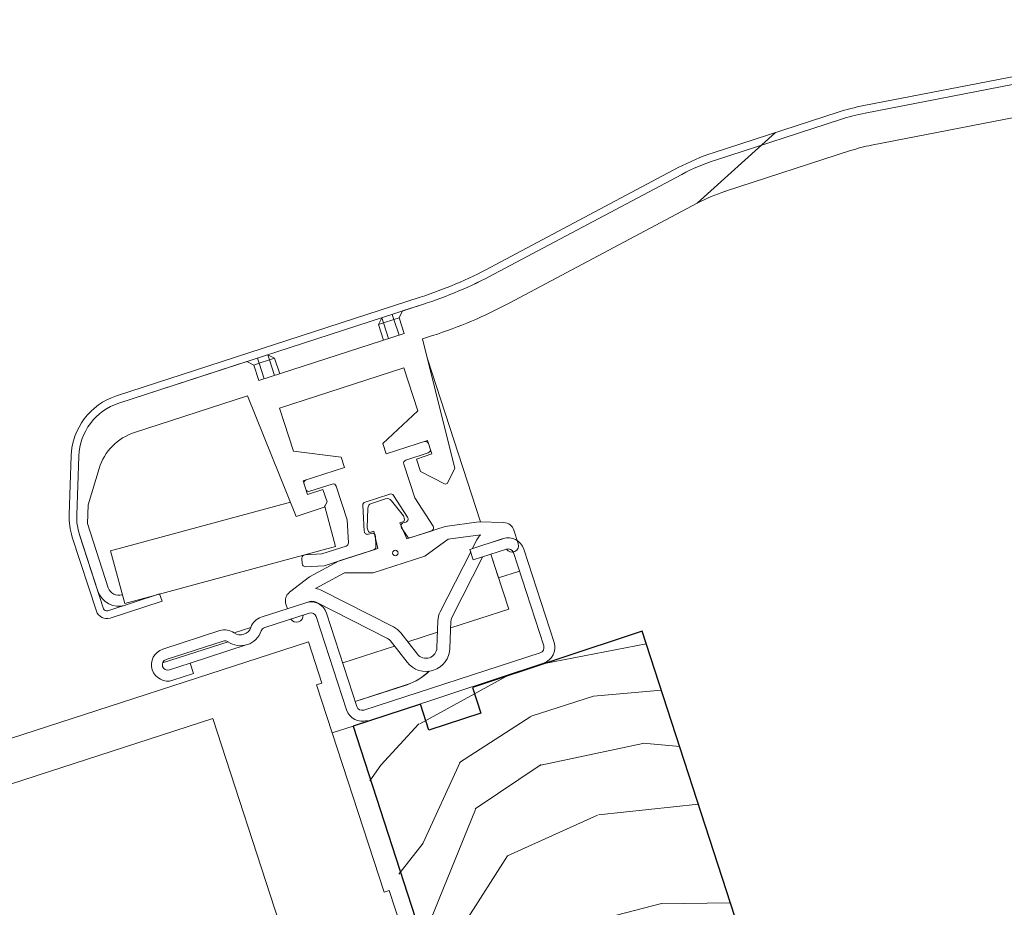
# Model space of a CAD drawing. Units: millimetres. Extents: x -23272466 to 44913, y -22484615 to 188.
# Drawn here: x -23270340 to -23270250, y -22483608 to -22483527 of the extents above; entities that cross this region are included whole.
import ezdxf

# ---------------------------------------------------------------- set-up
doc = ezdxf.new("R2010")
doc.units = ezdxf.units.MM
doc.linetypes.add('SLD-SOLID', pattern=[0])
doc.layers.get('0').update_dxf_attribs({"lineweight": 20})
for name, color, linetype, lineweight in [('KEYLITE ROOF WINDOW FLASHING', 7, 'Continuous', 18), ('KEYLITE ROOF WINDOW GLASS', 7, 'Continuous', 18), ('KEYLITE ROOF WINDOW HATCH', 7, 'Continuous', 13), ('KEYLITE SECTION EDGE', 7, 'Continuous', 30)]:
    doc.layers.add(name, color=color, linetype=linetype, lineweight=lineweight)

msp = doc.modelspace()

# ---------------------------------------------------------------- hatches: boundary and pattern name
at = {"layer": 'KEYLITE ROOF WINDOW HATCH'}
h = msp.add_hatch(dxfattribs=at)
h.set_pattern_fill('WOOD_3', color=256, scale=50, angle=18, style=0, pattern_type=2)
h.set_pattern_definition([(13.2364, (-23270144.36, -22488054.869), (-538.531848, -122.4069384), [6.0208, -596.05895]), (29.3099, (-23270138.499, -22488053.49), (174.760526, 109.356124), [7.64855, -247.30245]), (63, (-23270131.83, -22488049.746), (-15.45085, 47.55284), [5.65685, -65.0538]), (64.8476, (-23270129.2617, -22488044.7057), (433.9769884, 929.60421), [10.96585, -1085.61975]), (30.9946, (-23270124.601, -22488034.7797), (-397.0738068, -234.1631958), [6.67085, -660.41235]), (18, (-23270118.883, -22488031.344), (32.102, 63.0037), [12.5, -37.5]), (8.5377, (-23270106.994, -22488027.482), (-253.214987, -29.701523), [6.08275, -298.05535]), (12.2894, (-23270148.532, -22488042.0296), (-443.426275, -91.50475), [5.02495, -497.46885]), (18, (-23270143.62, -22488040.96), (32.102, 63.0037), [7.5, -42.5]), (46.3008, (-23270136.489, -22488038.6424), (430.3756165, 455.2766484), [7.3824, -730.85875]), (70.125, (-23270131.389, -22488033.305), (-112.9571573, -299.567514), [11.40175, -558.68595]), (57.2894, (-23270127.5126, -22488022.5824), (208.0627424, 330.4692198), [7.10635, -703.5272]), (24.3402, (-23270123.6724, -22488016.603), (364.971704, 171.1596894), [9.0554, -443.71385]), (6.1113, (-23270115.422, -22488012.871), (-712.092145, -73.652876), [9.70825, -961.11615]), (11.2902, (-23270153.3216, -22488027.2882), (443.426235, 91.505128), [8.5586, -847.3035]), (21.3665, (-23270144.9286, -22488025.6126), (745.3941617, 294.7669322), [8.5147, -842.95465]), (51.6901, (-23270136.999, -22488022.51), (-79.65476, -78.45458), [9.0139, -171.2637]), (65.4896, (-23270131.4113, -22488015.4375), (305.5683359, 677.5898502), [8.1394, -805.8016]), (32.9314, (-23270128.0346, -22488008.0316), (476.7286073, 312.6176878), [7.7621, -768.44665]), (18, (-23270121.52, -22488003.81), (32.102, 63.0037), [6, -44]), (5.0054, (-23270115.8134, -22488001.9577), (458.877131, 43.952123), [6.67085, -660.41235]), (18, (-23270126.99, -22488058.163), (32.102, 63.0037), [0, -50]), (241.1524, (-23270122.6524, -22488048.867), (496.9803303, 897.5024039), [10.96585, -1085.61975]), (224.5651, (-23270143.394, -22488010.92), (-32.10192, -63.00372), [4.47215, -107.33125]), (206.1301, (-23270146.58, -22488014.0574), (-269.866104, -140.25789), [7.07105, -346.4823]), (174.8014, (-23270152.9286, -22488017.1716), (-268.665836, 17.85147), [3.8079, -376.98075]), (44.5651, (-23270122.652, -22488048.867), (32.10192, 63.00372), [5.59015, -106.21325]), (24.7098, (-23270118.6696, -22488044.9443), (-412.5247246, -186.6101977), [8.5586, -847.3035]), (7.8753, (-23270110.8947, -22488041.3666), (854.75066315, 120.00554066), [14.22145, -1407.9248]), (7.6952, (-23270142.6606, -22488060.0996), (300.767771, 45.152531), [5.59015, -553.4268]), (33.5241, (-23270137.1207, -22488059.351), (-476.7286179, -312.6177345), [9.34075, -924.7363]), (60.8789, (-23270129.3338, -22488054.1923), (-432.7765805, -771.4949566), [9.5525, -945.69615]), (52.6952, (-23270124.685, -22488045.8473), (367.371904, 487.3785986), [7.9057, -782.6637]), (27.4623, (-23270119.894, -22488039.559), (222.313345, 124.806998), [9.12415, -295.014]), (11.4181, (-23270111.7977, -22488035.3512), (-839.2996012, -167.55944824), [13.08625, -1295.539]), (9.8699, (-23270146.523, -22488048.2114), (-300.767784, -45.1523), [7.07105, -346.4823]), (29.3099, (-23270139.557, -22488046.999), (174.760526, 109.356124), [7.64855, -247.30245]), (60.5104, (-23270132.8875, -22488043.255), (-368.5731427, -645.4872977), [8.1394, -805.8016]), (63, (-23270128.88, -22488036.17), (-15.45085, 47.55284), [9.1924, -61.5183]), (35.354, (-23270124.7075, -22488027.9798), (-556.3835177, -391.0721194), [8.38155, -829.7712]), (14.6335, (-23270117.8715, -22488023.13), (-776.2962, -199.6602379), [8.5147, -842.95465]), (0.8973, (-23270109.633, -22488020.979), (521.88082, 11.8502608), [6.80075, -673.2728]), (9.2538, (-23270150.386, -22488036.3232), (348.3206637, 60.6029124), [6.57645, -651.07085]), (32.9314, (-23270143.895, -22488035.2657), (476.7286073, 312.6176878), [7.7621, -768.44665]), (50.0054, (-23270137.38, -22488031.046), (-191.4115127, -219.912762), [9.434, -462.2651]), (67.8991, (-23270131.3168, -22488023.8185), (-322.2199155, -788.1461443), [12.41975, -1229.5545]), (33.9454, (-23270126.644, -22488012.311), (-174.760461, -109.356221), [7.2801, -356.7254]), (11.991, (-23270120.6047, -22488008.246), (490.9790855, 106.9557), [9.5525, -945.69615]), (354.8014, (-23270111.2606, -22488006.2615), (268.665836, -17.85147), [3.8079, -376.98075]), (8.5377, (-23270155.021, -22488022.057), (-253.214987, -29.701523), [6.08275, -298.05535]), (28.008, (-23270149.006, -22488021.1543), (492.1793097, 265.0651568), [8.63135, -854.5025]), (55.4054, (-23270141.3854, -22488017.101), (463.6777263, 676.3896613), [10.70045, -1059.34625]), (47.0546, (-23270119.859, -22488055.8454), (271.0663997, 298.3672585), [5.1478, -509.6337]), (28.7843, (-23270116.352, -22488052.0772), (-714.4926318, -389.8720914), [10.6888, -1058.18915]), (10.875, (-23270106.984, -22488046.9304), (-348.320622, -60.60321), [12.0934, -391.0195])])
edge = h.paths.add_edge_path()
edge.add_line((-23270318.105, -22483618.292), (-23270312.398, -22483616.438))
edge.add_line((-23270312.398, -22483616.438), (-23270310.699, -22483621.669))
edge.add_line((-23270310.699, -22483621.669), (-23270307.37, -22483620.587))
edge.add_line((-23270307.37, -22483620.587), (-23270309.07, -22483615.356))
edge.add_line((-23270309.07, -22483615.356), (-23270302.888, -22483613.348))
edge.add_line((-23270302.888, -22483613.348), (-23270309.605, -22483591.602))
edge.add_line((-23270309.605, -22483591.602), (-23270283.108, -22483582.888))
edge.add_line((-23270283.108, -22483582.888), (-23270271.518, -22483618.558))
edge.add_line((-23270271.518, -22483618.558), (-23270266.136, -22483634.876))
edge.add_line((-23270266.136, -22483634.876), (-23270265.286, -22483637.491))
edge.add_line((-23270265.286, -22483637.491), (-23270264.591, -22483639.631))
edge.add_line((-23270264.591, -22483639.631), (-23270263.895, -22483641.771))
edge.add_line((-23270263.895, -22483641.771), (-23270262.968, -22483644.624))
edge.add_line((-23270262.968, -22483644.624), (-23270262.273, -22483646.764))
edge.add_line((-23270262.273, -22483646.764), (-23270261.578, -22483648.904))
edge.add_line((-23270261.578, -22483648.904), (-23270259.878, -22483654.135))
edge.add_line((-23270259.878, -22483654.135), (-23270283.654, -22483661.86))
edge.add_arc((-23270284.272, -22483659.958), 2, 198.00002, 287.99992, ccw=False)
edge.add_line((-23270286.175, -22483660.576), (-23270286.484, -22483659.625))
edge.add_arc((-23270288.386, -22483660.243), 2, 18.00004, 107.99986)
edge.add_line((-23270289.004, -22483658.341), (-23270295.469, -22483660.442))
edge.add_arc((-23270296.087, -22483658.54), 2, 207.99984, 288.00012, ccw=False)
edge.add_line((-23270297.853, -22483659.479), (-23270314.703, -22483627.787))
edge.add_line((-23270314.703, -22483627.787), (-23270318.105, -22483618.292))

# ---------------------------------------------------------------- linework, layer by layer
at = {"linetype": 'SLD-SOLID'}
msp.add_line((-23270309.605, -22483591.602), (-23270311.508, -22483592.221), dxfattribs=at)
at = {"layer": 'KEYLITE ROOF WINDOW FLASHING', "linetype": 'Continuous', "lineweight": 15}
for p, q in [((-23270262.794, -22483534.701), (-23270222.277, -22483526.825)), ((-23270262.66, -22483535.388), (-23270222.144, -22483527.513)), ((-23270224.071, -22483527.887), (-23270262.661, -22483535.388)), ((-23270262.089, -22483538.333), (-23270225.214, -22483531.166)), ((-23270265.158, -22483535.312), (-23270276.596, -22483539.029)), ((-23270264.942, -22483535.978), (-23270276.381, -22483539.695)), ((-23270264.942, -22483535.978), (-23270276.38, -22483539.695)), ((-23270270.877, -22483537.171), (-23270278.068, -22483543.658)), ((-23270275.454, -22483542.548), (-23270264.015, -22483538.832)), ((-23270279.805, -22483540.391), (-23270297.035, -22483549.552)), ((-23270279.478, -22483541.009), (-23270296.707, -22483550.17)), ((-23270279.477, -22483541.009), (-23270296.706, -22483550.17)), ((-23270295.298, -22483552.819), (-23270278.069, -22483543.658)), ((-23270278.068, -22483543.658), (-23270295.298, -22483552.819)), ((-23270331.293, -22483561.322), (-23270303.453, -22483552.276)), ((-23270295.298, -22483552.819), (-23270295.298, -22483552.819)), ((-23270331.077, -22483561.988), (-23270303.236, -22483552.942)), ((-23270305.378, -22483554.164), (-23270305.057, -22483553.534)), ((-23270303.237, -22483552.943), (-23270305.057, -22483553.534)), ((-23270307.28, -22483554.782), (-23270306.959, -22483554.152)), ((-23270306.804, -22483554.627), (-23270307.28, -22483554.782)), ((-23270306.804, -22483554.627), (-23270306.959, -22483554.152)), ((-23270305.853, -22483554.318), (-23270306.804, -22483554.627)), ((-23270306.804, -22483554.627), (-23270306.341, -22483556.054)), ((-23270305.853, -22483554.318), (-23270306.008, -22483553.843)), ((-23270305.378, -22483554.164), (-23270305.853, -22483554.318)), ((-23270305.39, -22483555.745), (-23270305.853, -22483554.318)), ((-23270305.378, -22483554.164), (-23270304.914, -22483555.59)), ((-23270304.914, -22483555.59), (-23270318.229, -22483559.917)), ((-23270306.816, -22483556.208), (-23270307.28, -22483554.782)), ((-23270303.245, -22483556.099), (-23270302.31, -22483555.796)), ((-23270303.245, -22483556.099), (-23270300.28, -22483567.99)), ((-23270303.244, -22483556.099), (-23270300.28, -22483567.99)), ((-23270319.323, -22483558.169), (-23270331.078, -22483561.988)), ((-23270319.323, -22483558.169), (-23270318.693, -22483558.49)), ((-23270318.217, -22483558.335), (-23270318.693, -22483558.49)), ((-23270318.372, -22483557.86), (-23270318.217, -22483558.335)), ((-23270317.266, -22483558.026), (-23270318.217, -22483558.335)), ((-23270318.217, -22483558.335), (-23270317.753, -22483559.762)), ((-23270317.42, -22483557.551), (-23270316.79, -22483557.872)), ((-23270317.42, -22483557.551), (-23270317.266, -22483558.026)), ((-23270316.79, -22483557.872), (-23270317.42, -22483557.551)), ((-23270316.79, -22483557.872), (-23270317.266, -22483558.026)), ((-23270316.802, -22483559.453), (-23270317.266, -22483558.026)), ((-23270316.79, -22483557.872), (-23270316.327, -22483559.298)), ((-23270316.79, -22483557.872), (-23270316.326, -22483559.298)), ((-23270297.934, -22483572.868), (-23270302.79, -22483557.921)), ((-23270318.229, -22483559.917), (-23270318.693, -22483558.49)), ((-23270304.938, -22483558.752), (-23270316.351, -22483562.461)), ((-23270303.661, -22483562.685), (-23270304.938, -22483558.752)), ((-23270329.632, -22483564.673), (-23270319.28, -22483561.309)), ((-23270319.28, -22483561.309), (-23270314.811, -22483572.37)), ((-23270315.073, -22483566.393), (-23270316.351, -22483562.461)), ((-23270315.072, -22483566.393), (-23270316.35, -22483562.46)), ((-23270306.888, -22483565.695), (-23270303.661, -22483562.685)), ((-23270302.775, -22483565.41), (-23270306.579, -22483566.646)), ((-23270302.373, -22483566.646), (-23270302.775, -22483565.41)), ((-23270310.693, -22483566.931), (-23270315.073, -22483566.393)), ((-23270310.692, -22483566.931), (-23270315.072, -22483566.393)), ((-23270306.579, -22483566.646), (-23270306.888, -22483565.695)), ((-23270302.527, -22483566.17), (-23270302.682, -22483565.695)), ((-23270335.623, -22483572.199), (-23270335.435, -22483566.819)), ((-23270334.737, -22483566.844), (-23270334.924, -22483572.221)), ((-23270334.924, -22483572.223), (-23270334.736, -22483566.844)), ((-23270310.384, -22483567.882), (-23270310.693, -22483566.931)), ((-23270310.383, -22483567.882), (-23270310.692, -22483566.931)), ((-23270304.764, -22483567.213), (-23270302.72, -22483566.548)), ((-23270303.8, -22483567.11), (-23270302.373, -22483566.646)), ((-23270303.429, -22483568.251), (-23270303.8, -22483567.11)), ((-23270332.869, -22483567.966), (-23270333.888, -22483571.302)), ((-23270332.868, -22483567.966), (-23270333.887, -22483571.302)), ((-23270332.868, -22483567.966), (-23270332.868, -22483567.966)), ((-23270314.188, -22483569.118), (-23270310.384, -22483567.882)), ((-23270303.954, -22483570.676), (-23270304.957, -22483567.591)), ((-23270301.161, -22483569.407), (-23270303.429, -22483568.251)), ((-23270300.28, -22483567.99), (-23270300.971, -22483569.345)), ((-23270300.97, -22483569.345), (-23270300.28, -22483567.99)), ((-23270313.786, -22483570.354), (-23270314.188, -22483569.118)), ((-23270314.094, -22483569.403), (-23270314.187, -22483569.118)), ((-23270314.094, -22483569.403), (-23270313.94, -22483569.879)), ((-23270313.785, -22483570.354), (-23270313.94, -22483569.879)), ((-23270312.359, -22483569.891), (-23270313.786, -22483570.354)), ((-23270313.562, -22483570.071), (-23270311.517, -22483569.407)), ((-23270311.989, -22483571.032), (-23270312.359, -22483569.891)), ((-23270312.359, -22483569.891), (-23270312.359, -22483569.891)), ((-23270311.988, -22483571.032), (-23270312.359, -22483569.891)), ((-23270311.139, -22483569.599), (-23270310.136, -22483572.685)), ((-23270300.971, -22483569.345), (-23270301.161, -22483569.407)), ((-23270300.97, -22483569.345), (-23270300.971, -22483569.345)), ((-23270308.497, -22483571.054), (-23270306.239, -22483570.321)), ((-23270306.636, -22483570.765), (-23270307.914, -22483571.18)), ((-23270304.993, -22483572.334), (-23270306.088, -22483570.933)), ((-23270305.895, -22483570.443), (-23270304.598, -22483572.44)), ((-23270302.275, -22483573.262), (-23270303.954, -22483570.676)), ((-23270333.892, -22483571.327), (-23270333.951, -22483573.013)), ((-23270333.951, -22483573.013), (-23270333.893, -22483571.328)), ((-23270315.336, -22483571.071), (-23270331.82, -22483575.519)), ((-23270314.811, -22483572.37), (-23270312.245, -22483571.536)), ((-23270311.989, -22483571.032), (-23270312.245, -22483571.536)), ((-23270312.202, -22483571.452), (-23270311.988, -22483571.032)), ((-23270311.208, -22483575.136), (-23270312.202, -22483571.451)), ((-23270308.579, -22483573.733), (-23270308.704, -22483571.355)), ((-23270308.26, -22483571.639), (-23270308.322, -22483573.416)), ((-23270310.136, -22483572.685), (-23270310.026, -22483574.787)), ((-23270304.9, -22483572.619), (-23270304.993, -22483572.334)), ((-23270332.034, -22483578.912), (-23270333.951, -22483573.01)), ((-23270333.951, -22483573.013), (-23270332.035, -22483578.912)), ((-23270308.322, -22483573.416), (-23270308.229, -22483573.701)), ((-23270305.314, -22483572.964), (-23270305.029, -22483572.871)), ((-23270304.677, -22483574.439), (-23270305.314, -22483572.964)), ((-23270305.157, -22483573.415), (-23270304.649, -22483574.197)), ((-23270304.757, -22483572.888), (-23270304.998, -22483572.967)), ((-23270301.153, -22483573.295), (-23270304.677, -22483574.439)), ((-23270298.079, -22483572.862), (-23270301.153, -22483573.295)), ((-23270298.079, -22483572.862), (-23270295.78, -22483572.943)), ((-23270294.864, -22483573.633), (-23270294.462, -22483574.869)), ((-23270333.126, -22483581.055), (-23270335.333, -22483574.262)), ((-23270332.986, -22483579.221), (-23270334.668, -22483574.043)), ((-23270332.46, -22483580.838), (-23270334.667, -22483574.046)), ((-23270307.946, -22483573.925), (-23270308.187, -22483574.003)), ((-23270307.977, -22483573.829), (-23270307.692, -22483573.737)), ((-23270307.692, -22483573.737), (-23270307.34, -22483575.305)), ((-23270307.505, -22483575.125), (-23270307.554, -22483574.194)), ((-23270304.305, -22483574.319), (-23270302.434, -22483573.711)), ((-23270300.882, -22483574.468), (-23270303.013, -22483576.002)), ((-23270300.882, -22483574.468), (-23270297.912, -22483574.051)), ((-23270298.894, -22483575.4), (-23270295.851, -22483574.411)), ((-23270298.669, -22483575.326), (-23270298.275, -22483574.552)), ((-23270295.871, -22483574.417), (-23270296.74, -22483574.7)), ((-23270330.517, -22483580.347), (-23270311.208, -22483575.136)), ((-23270310.233, -22483575.088), (-23270312.45, -22483575.809)), ((-23270312.248, -22483576.9), (-23270307.712, -22483575.426)), ((-23270307.34, -22483575.305), (-23270310.864, -22483576.45)), ((-23270298.585, -22483576.351), (-23270298.894, -22483575.4)), ((-23270295.542, -22483575.362), (-23270298.585, -22483576.351)), ((-23270293.961, -22483575.374), (-23270291.18, -22483583.933)), ((-23270331.82, -22483575.519), (-23270330.517, -22483580.347)), ((-23270314.287, -22483576.205), (-23270314.261, -22483576.705)), ((-23270312.45, -22483575.809), (-23270314.003, -22483575.89)), ((-23270303.013, -22483576.002), (-23270307.768, -22483577.547)), ((-23270301.616, -22483581.11), (-23270298.821, -22483575.625)), ((-23270297.697, -22483576.062), (-23270300.547, -22483581.655)), ((-23270296.261, -22483578.014), (-23270296.972, -22483575.826)), ((-23270295.334, -22483580.867), (-23270296.972, -22483575.826)), ((-23270292.131, -22483584.242), (-23270294.912, -22483575.683)), ((-23270313.946, -22483576.989), (-23270312.248, -22483576.9)), ((-23270310.864, -22483576.45), (-23270313.605, -22483577.907)), ((-23270315.417, -22483579.323), (-23270313.605, -22483577.907)), ((-23270313.042, -22483578.967), (-23270310.393, -22483577.558)), ((-23270307.768, -22483577.547), (-23270310.393, -22483577.558)), ((-23270294.356, -22483577.395), (-23270296.261, -22483578.014)), ((-23270332.082, -22483581.031), (-23270327.327, -22483579.486)), ((-23270330.734, -22483579.541), (-23270330.775, -22483579.554)), ((-23270327.617, -22483579.564), (-23270327.612, -22483579.578)), ((-23270327.611, -22483579.578), (-23270327.616, -22483579.564)), ((-23270327.327, -22483579.486), (-23270327.111, -22483580.151)), ((-23270312.453, -22483579.159), (-23270305.896, -22483582.5)), ((-23270327.111, -22483580.151), (-23270331.866, -22483581.697)), ((-23270318.01, -22483581.611), (-23270313.921, -22483580.282)), ((-23270315.618, -22483580.834), (-23270315.753, -22483580.42)), ((-23270306.44, -22483583.57), (-23270312.998, -22483580.228)), ((-23270295.334, -22483580.867), (-23270300.654, -22483582.596)), ((-23270313.612, -22483581.233), (-23270317.701, -22483582.562)), ((-23270310.201, -22483590.114), (-23270312.982, -22483581.554)), ((-23270312.031, -22483581.245), (-23270309.25, -22483589.805)), ((-23270318.966, -22483582.552), (-23270320.488, -22483583.047)), ((-23270301.919, -22483584.418), (-23270301.833, -22483581.948)), ((-23270300.633, -22483581.99), (-23270300.72, -22483584.459)), ((-23270327.045, -22483584.546), (-23270321.815, -22483582.847)), ((-23270305.228, -22483583.051), (-23270303.706, -22483584.998)), ((-23270301.869, -22483582.99), (-23270304.586, -22483583.873)), ((-23270321.063, -22483583.864), (-23270327.055, -22483585.811)), ((-23270321.506, -22483583.798), (-23270326.736, -22483585.497)), ((-23270324.525, -22483585.83), (-23270319.294, -22483584.131)), ((-23270305.8, -22483584.268), (-23270310.547, -22483585.81)), ((-23270304.652, -22483585.737), (-23270306.173, -22483583.79)), ((-23270308.62, -22483590.126), (-23270292.452, -22483584.872)), ((-23270326.427, -22483586.449), (-23270324.525, -22483585.83)), ((-23270324.525, -22483585.83), (-23270324.216, -22483586.782)), ((-23270311.499, -22483586.119), (-23270311.499, -22483586.119)), ((-23270309.404, -22483589.329), (-23270304.653, -22483587.785)), ((-23270309.399, -22483589.346), (-23270304.647, -22483587.802)), ((-23270304.653, -22483587.785), (-23270304.647, -22483587.802)), ((-23270310.201, -22483590.114), (-23270310.201, -22483590.114))]:
    msp.add_line(p, q, dxfattribs=at)
at = {"layer": 'KEYLITE ROOF WINDOW FLASHING', "linetype": 'SLD-SOLID'}
msp.add_line((-23270326.12, -22483587.4), (-23270324.216, -22483586.782), dxfattribs=at)
at = {"layer": 'KEYLITE ROOF WINDOW FLASHING', "linetype": 'Continuous', "lineweight": 15}
msp.add_circle((-23270305.73, -22483575.728), 0.25, dxfattribs=at)
for centre, radius, start, end in [((-23270258.978, -22483554.334), 20, 101, 108), ((-23270258.978, -22483554.334), 19.3, 101, 108), ((-23270258.978, -22483554.334), 19.3, 101, 108), ((-23270258.978, -22483554.334), 16.3, 101, 108), ((-23270270.416, -22483558.05), 20, 108, 118), ((-23270270.417, -22483558.05), 19.3, 108, 118), ((-23270270.416, -22483558.05), 19.3, 108, 118), ((-23270270.417, -22483558.05), 16.3, 108, 118), ((-23270270.416, -22483558.05), 16.3, 108, 118), ((-23270315.813, -22483514.234), 40, 288, 298), ((-23270315.814, -22483514.235), 40.7, 288, 298), ((-23270315.813, -22483514.234), 40.7, 288, 298), ((-23270315.814, -22483514.235), 43.7, 288, 298), ((-23270329.439, -22483567.029), 6, 108, 178), ((-23270329.44, -22483567.029), 5.3, 108, 178), ((-23270329.439, -22483567.029), 5.3, 108, 178), ((-23270328.087, -22483569.428), 5, 108, 163), ((-23270328.086, -22483569.428), 5, 108, 163), ((-23270302.967, -22483565.788), 0.3, 18, 108), ((-23270302.812, -22483566.263), 0.3, 288, 18), ((-23270304.672, -22483567.498), 0.3, 108, 198), ((-23270313.809, -22483569.31), 0.3, 108, 198), ((-23270313.654, -22483569.786), 0.3, 198, 288), ((-23270311.424, -22483569.692), 0.3, 18, 108), ((-23270306.482, -22483571.241), 0.5, 38, 108), ((-23270306.146, -22483570.606), 0.3, 33, 108), ((-23270333.793, -22483571.331), 0.1, 163, 178), ((-23270308.404, -22483571.34), 0.3, 108, 183), ((-23270307.76, -22483571.656), 0.5, 108, 178), ((-23270329.627, -22483572.408), 6, 178, 198), ((-23270329.628, -22483572.405), 5.3, 178, 198), ((-23270329.627, -22483572.408), 5.3, 178, 198), ((-23270305.091, -22483572.681), 0.2, 288, 18), ((-23270304.85, -22483572.603), 0.3, 288, 33), ((-23270304.905, -22483573.252), 0.3, 108, 213), ((-23270302.527, -22483573.425), 0.3, 288, 33), ((-23270295.815, -22483573.942), 1, 18, 88), ((-23270308.28, -22483573.717), 0.3, 183, 288), ((-23270308.039, -22483573.639), 0.2, 198, 288), ((-23270307.853, -22483574.21), 0.3, 3, 108), ((-23270304.398, -22483574.033), 0.3, 213, 288), ((-23270296.493, -22483575.46), 2, 135.18604, 153), ((-23270295.387, -22483575.837), 1.5, 18, 108), ((-23270310.326, -22483574.803), 0.3, 288, 3), ((-23270307.805, -22483575.14), 0.3, 288, 3), ((-23270295.033, -22483575.055), 0.6, 211.10696, 18), ((-23270295.387, -22483575.837), 0.5, 18, 108), ((-23270313.988, -22483576.19), 0.3, 93, 183), ((-23270313.962, -22483576.689), 0.3, 183, 273), ((-23270331.084, -22483578.603), 1, 198, 288), ((-23270331.083, -22483578.603), 1, 198, 288), ((-23270313.361, -22483580.941), 2, 63, 80.81396), ((-23270331.084, -22483578.603), 2, 198, 288), ((-23270314.802, -22483580.111), 1, 128, 198), ((-23270332.175, -22483580.746), 0.3, 198, 288), ((-23270313.457, -22483581.709), 1.5, 18, 108), ((-23270313.361, -22483580.941), 0.8, 63, 117.97752), ((-23270332.175, -22483580.746), 1, 198, 288), ((-23270317.547, -22483583.037), 1.5, 108, 161.1301), ((-23270314.78, -22483581.471), 0.6, 210.97998, 5.02002), ((-23270313.457, -22483581.709), 0.5, 18, 108), ((-23270299.834, -22483582.018), 2, 153, 178), ((-23270299.834, -22483582.018), 0.8, 153, 178), ((-23270319.913, -22483582.229), 1, 234.8699, 341.1301), ((-23270317.547, -22483583.037), 0.5, 108, 161.1301), ((-23270306.804, -22483584.282), 2, 38, 63), ((-23270321.351, -22483584.273), 1.5, 54.8699, 108), ((-23270319.913, -22483582.229), 2, 234.8699, 341.1301), ((-23270306.804, -22483584.282), 0.8, 38, 63), ((-23270321.351, -22483584.273), 0.5, 54.8699, 108), ((-23270302.918, -22483584.383), 2.2, 218, 358), ((-23270302.918, -22483584.383), 1, 218, 358), ((-23270292.606, -22483584.397), 0.5, 288, 18), ((-23270292.606, -22483584.397), 1.5, 288, 18), ((-23270326.582, -22483585.973), 1.5, 108, 288), ((-23270326.582, -22483585.973), 0.5, 108, 288), ((-23270306.198, -22483583.029), 5.001, 288.00018, 314.95493), ((-23270306.192, -22483583.046), 5.001, 287.99966, 315.27331), ((-23270308.774, -22483589.65), 0.5, 198, 288), ((-23270308.774, -22483589.65), 1.5, 198, 288)]:
    msp.add_arc(centre, radius, start, end, dxfattribs=at)
at = {"layer": 'KEYLITE ROOF WINDOW GLASS', "linetype": 'SLD-SOLID'}
for p, q in [((-23270627.383, -22483685.798), (-23270313.694, -22483583.874)), ((-23270312.464, -22483587.659), (-23270313.694, -22483583.874)), ((-23270312.939, -22483587.814), (-23270312.464, -22483587.659)), ((-23270306.759, -22483606.835), (-23270312.939, -22483587.814)), ((-23270626.153, -22483689.583), (-23270322.45, -22483590.904)), ((-23270316.377, -22483609.596), (-23270322.45, -22483590.904)), ((-23270306.759, -22483606.835), (-23270306.284, -22483606.68)), ((-23270305.161, -22483610.136), (-23270306.284, -22483606.68))]:
    msp.add_line(p, q, dxfattribs=at)
at = {"layer": 'KEYLITE SECTION EDGE', "ltscale": 5}
for p, q in [((-23270283.108, -22483582.888), (-23270298.668, -22483588.049)), ((-23270259.928, -22483654.229), (-23270283.108, -22483582.888))]:
    msp.add_line(p, q, dxfattribs=at)
at = {"layer": 'KEYLITE SECTION EDGE', "linetype": 'Continuous', "lineweight": 15}
msp.add_line((-23270292.143, -22483585.823), (-23270309.605, -22483591.602), dxfattribs=at)
at = {"layer": 'KEYLITE SECTION EDGE', "linetype": 'SLD-SOLID'}
for p, q in [((-23270298.668, -22483588.049), (-23270297.896, -22483590.426)), ((-23270303.424, -22483589.594), (-23270309.605, -22483591.602)), ((-23270302.651, -22483591.972), (-23270303.424, -22483589.594)), ((-23270297.896, -22483590.426), (-23270302.651, -22483591.972)), ((-23270309.605, -22483591.602), (-23270302.807, -22483612.526))]:
    msp.add_line(p, q, dxfattribs=at)

doc.saveas('drawing.dxf')
